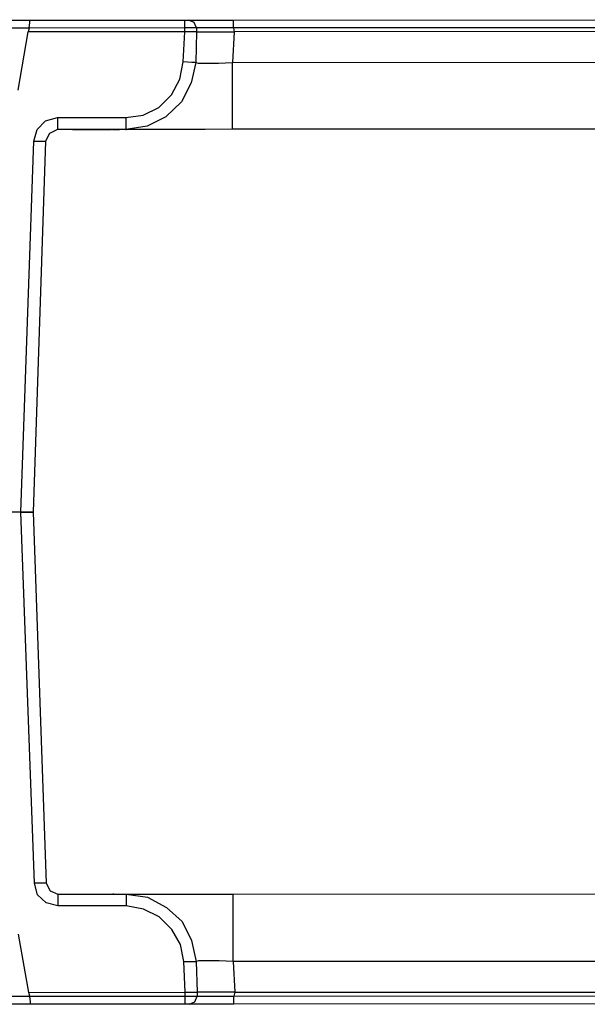
# Model space of a CAD drawing. Units: millimetres. Extents: x -6 to 373, y -9 to 99.
# Drawn here: x 36 to 36, y 30 to 31 of the extents above; entities that cross this region are included whole.
import ezdxf

# ---------------------------------------------------------------- set-up
doc = ezdxf.new("R2010")
doc.units = ezdxf.units.MM
doc.layers.add('3', color=3, linetype='Continuous')
doc.layers.add('VOZ Y DATOS', color=7, linetype='Continuous', lineweight=0, true_color=0x92aa08)

# ---------------------------------------------------------------- blocks, each defined once
blk = doc.blocks.new('new block')
at = {"layer": '3'}
for p, q in [((-0.7617, -6.4135), (-0.7617, -5.6418)), ((-0.7223, -5.6497), (-0.7223, -6.4056)), ((4.1281, -6.4056), (4.1281, -5.6497)), ((4.1675, -5.6418), (4.1675, -6.4135)), ((1.7029, -6.3662), (1.7029, -5.6891)), ((1.7029, -6.3662), (1.7029, -6.3111)), ((-0.7026, -6.4056), (-0.4113, -6.3544)), ((3.8171, -6.3544), (4.1084, -6.4056)), ((-0.7498, -6.4135), (-0.7223, -6.4095)), ((-0.7223, -6.4095), (-0.7026, -6.4056)), ((-0.7223, -6.4095), (-0.7223, -7.1891)), ((-0.7026, -6.4056), (-0.7026, -7.1891)), ((-0.1554, -6.4332), (1.7029, -6.3662)), ((1.7029, -6.3662), (1.7029, -6.4095)), ((1.7029, -6.3662), (3.5612, -6.4332)), ((1.7029, -6.4095), (1.7029, -6.3662)), ((1.7029, -6.4095), (1.7029, -6.4292)), ((1.7029, -6.4292), (1.7029, -6.4095)), ((4.1281, -6.4095), (4.1084, -6.4056)), ((4.1084, -7.1891), (4.1084, -6.4056)), ((4.1281, -6.4095), (4.1557, -6.4135)), ((4.1281, -7.1891), (4.1281, -6.4095)), ((-0.7617, -6.4135), (-0.7498, -6.4135)), ((-0.7617, -7.1891), (-0.7617, -6.4135)), ((-0.2538, -6.4922), (-0.2144, -6.4489)), ((-0.2144, -6.4489), (-0.1554, -6.4332)), ((1.7029, -6.4292), (-0.1554, -6.4922)), ((-0.1554, -6.4765), (-0.1554, -6.4332)), ((3.5612, -6.4922), (1.7029, -6.4292)), ((3.5612, -6.4332), (3.5612, -6.4765)), ((3.5612, -6.4332), (3.6202, -6.4489)), ((3.6202, -6.4489), (3.6635, -6.4922)), ((4.1557, -6.4135), (4.1675, -6.4135)), ((4.1675, -6.4135), (4.1675, -7.1891)), ((-0.2695, -6.5513), (-0.2538, -6.4922)), ((-0.1554, -6.4922), (-0.1947, -6.5119)), ((-0.1554, -6.4922), (-0.1554, -6.4765)), ((3.5612, -6.4765), (3.5612, -6.4922)), ((3.6006, -6.5119), (3.5612, -6.4922)), ((3.6635, -6.4922), (3.6793, -6.5513)), ((-0.2302, -6.5513), (-0.2695, -6.5513)), ((-0.2695, -6.8938), (-0.2695, -6.5513)), ((-0.2105, -6.5513), (-0.2302, -6.5513)), ((-0.1947, -6.5119), (-0.2105, -6.5513)), ((-0.2105, -6.5513), (-0.2105, -6.8938)), ((3.6202, -6.5513), (3.6006, -6.5119)), ((3.636, -6.5513), (3.6202, -6.5513)), ((3.6202, -6.8938), (3.6202, -6.5513)), ((3.6793, -6.5513), (3.636, -6.5513)), ((3.6793, -6.5513), (3.6793, -6.8938)), ((3.6202, -6.6261), (3.6202, -6.8229)), ((3.6202, -6.6418), (3.6202, -6.6261)), ((3.6202, -6.6261), (3.6202, -6.8229)), ((3.6202, -6.6261), (3.6202, -6.8229)), ((3.6202, -6.8229), (3.6202, -6.6261)), ((3.6202, -6.8229), (3.6202, -6.6261)), ((3.6202, -6.8229), (3.6202, -6.6261)), ((3.6202, -6.6261), (3.6202, -6.6418)), ((3.6202, -6.7442), (3.6202, -6.6261)), ((3.6202, -6.8229), (3.6202, -6.6261)), ((3.6202, -6.6261), (3.6202, -6.8229)), ((3.6202, -6.7245), (3.6202, -6.6261)), ((3.6202, -6.8229), (3.6202, -6.6261)), ((3.6202, -6.6261), (3.6202, -6.6418)), ((3.6202, -6.6261), (3.6202, -6.8229)), ((3.6202, -6.6418), (3.6202, -6.6261)), ((3.6202, -6.6261), (3.6202, -6.8229)), ((3.6202, -6.6261), (3.6202, -6.8229)), ((3.6202, -6.8229), (3.6202, -6.6261)), ((3.6202, -6.8229), (3.6202, -6.6261)), ((3.6202, -6.6261), (3.6202, -6.6418)), ((3.6202, -6.7442), (3.6202, -6.6261)), ((3.6202, -6.8229), (3.6202, -6.6261)), ((3.6202, -6.6261), (3.6202, -6.8229)), ((3.6202, -6.7245), (3.6202, -6.6261)), ((3.6202, -6.8229), (3.6202, -6.6261)), ((3.6202, -6.6261), (3.6202, -6.6418)), ((3.6202, -6.6418), (3.6202, -6.6261)), ((3.6202, -6.6261), (3.6202, -6.8229)), ((3.6202, -6.8229), (3.6202, -6.6261)), ((3.6202, -6.8229), (3.6202, -6.6261)), ((3.6202, -6.6261), (3.6202, -6.8229)), ((3.6202, -6.6261), (3.6202, -6.8229)), ((3.6202, -6.8229), (3.6202, -6.6261)), ((3.6202, -6.6261), (3.6202, -6.6418)), ((3.6202, -6.6418), (3.6202, -6.6261)), ((3.6202, -6.6261), (3.6202, -6.8229)), ((3.6202, -6.8229), (3.6202, -6.6261)), ((3.6202, -6.8229), (3.6202, -6.6261)), ((3.6202, -6.6261), (3.6202, -6.8229)), ((3.6202, -6.8229), (3.6202, -6.6261)), ((3.6202, -6.6261), (3.6202, -6.6418)), ((3.6202, -6.6261), (3.6202, -6.8229)), ((3.6202, -6.8229), (3.6202, -6.6261)), ((3.6202, -6.6418), (3.6202, -6.7048)), ((3.6202, -6.6418), (3.6202, -6.6812)), ((3.6202, -6.6418), (3.6202, -6.6812)), ((3.6202, -6.6418), (3.6202, -6.7048)), ((3.6202, -6.6418), (3.6202, -6.6812)), ((3.6202, -6.6418), (3.6202, -6.6812)), ((3.6202, -6.6812), (3.6202, -6.7836)), ((3.6202, -6.6812), (3.6202, -6.7836)), ((3.6202, -6.6812), (3.6202, -6.7836)), ((3.6202, -6.6812), (3.6202, -6.7836)), ((3.6202, -6.7048), (3.6202, -6.7245)), ((3.6202, -6.7048), (3.6202, -6.7245)), ((3.6202, -6.7245), (3.6202, -6.7048)), ((3.6202, -6.7048), (3.6202, -6.7245)), ((3.6202, -6.7048), (3.6202, -6.7245)), ((3.6202, -6.7245), (3.6202, -6.7048)), ((3.6202, -6.8032), (3.6202, -6.7245)), ((3.6202, -6.8032), (3.6202, -6.7245)), ((3.6202, -6.7639), (3.6202, -6.7678)), ((3.6202, -6.7639), (3.6202, -6.7678)), ((3.6202, -6.7639), (3.6202, -6.7678)), ((3.6202, -6.7639), (3.6202, -6.7678)), ((3.6202, -6.7639), (3.6202, -6.7678)), ((3.6202, -6.7639), (3.6202, -6.7678)), ((3.6202, -6.7836), (3.6202, -6.8229)), ((3.6202, -6.7836), (3.6202, -6.8229)), ((3.6202, -6.7836), (3.6202, -6.8229)), ((3.6202, -6.7836), (3.6202, -6.8229)), ((3.6202, -6.8308), (3.6202, -6.7993)), ((3.6202, -6.8308), (3.6202, -6.7993)), ((3.6202, -6.8308), (3.6202, -6.7993)), ((3.6202, -6.8308), (3.6202, -6.7993)), ((3.6202, -6.8308), (3.6202, -6.7993)), ((3.6202, -6.8308), (3.6202, -6.7993)), ((3.6202, -6.8032), (3.6202, -6.8229)), ((3.6202, -6.8229), (3.6202, -6.8032)), ((3.6202, -6.8032), (3.6202, -6.8229)), ((3.6202, -6.8229), (3.6202, -6.8032)), ((-0.2105, -6.8308), (-0.2105, -6.8269)), ((-0.2105, -6.8269), (-0.2105, -6.8308)), ((-0.2105, -6.8308), (-0.2105, -6.8269)), ((-0.2105, -6.8269), (-0.2105, -6.8308)), ((3.6202, -6.8308), (3.6202, -6.8269)), ((3.6202, -6.8269), (3.6202, -6.8308)), ((3.6202, -6.8308), (3.6202, -6.8269)), ((3.6202, -6.8269), (3.6202, -6.8308)), ((3.6202, -6.8308), (3.6202, -6.8269)), ((3.6202, -6.8308), (3.6202, -6.8269)), ((3.6202, -6.8269), (3.6202, -6.8308)), ((3.6202, -6.8308), (3.6202, -6.8269)), ((3.6202, -6.8269), (3.6202, -6.8308)), ((3.6202, -6.8308), (3.6202, -6.8269)), ((3.6202, -6.8308), (3.6202, -6.8269)), ((3.6202, -6.8308), (3.6202, -6.8269)), ((3.6202, -6.8269), (3.6202, -6.8308)), ((3.6202, -6.8308), (3.6202, -6.8269)), ((3.6202, -6.8269), (3.6202, -6.8308)), ((3.6202, -6.8308), (3.6202, -6.8269)), ((3.6202, -6.8308), (3.6202, -6.8269)), ((3.6202, -6.8269), (3.6202, -6.8308)), ((3.6202, -6.8308), (3.6202, -6.8269)), ((3.6202, -6.8269), (3.6202, -6.8308)), ((3.6202, -6.8308), (3.6202, -6.8269)), ((3.6202, -6.8308), (3.6202, -6.8269)), ((3.6202, -6.8308), (3.6202, -6.8623)), ((3.6202, -6.8308), (3.6202, -6.8623)), ((3.6202, -6.8308), (3.6202, -6.8623)), ((3.6202, -6.8308), (3.6202, -6.8623)), ((3.6202, -6.8308), (3.6202, -6.8623)), ((3.6202, -6.8308), (3.6202, -6.8623)), ((-0.2853, -6.9804), (-0.2695, -6.8938)), ((-0.2302, -6.8938), (-0.2695, -6.8938)), ((-0.2105, -6.8938), (-0.2302, -6.8938)), ((-0.2105, -6.8938), (-0.2262, -7.0001)), ((-0.2105, -6.8938), (-0.2105, -6.9095)), ((3.6202, -6.8938), (3.6202, -6.8977)), ((3.6202, -6.8938), (3.6202, -6.8977)), ((3.6202, -6.8938), (3.6202, -6.8977)), ((3.6202, -6.8938), (3.6202, -6.8977)), ((3.6202, -6.8938), (3.6202, -6.8977)), ((3.6202, -6.8938), (3.6202, -6.8977)), ((3.636, -6.8938), (3.6202, -6.8938)), ((3.636, -7.0001), (3.6202, -6.8938)), ((3.6202, -6.9095), (3.6202, -6.8938)), ((3.6793, -6.8938), (3.636, -6.8938)), ((3.6793, -6.8938), (3.6911, -6.9804)), ((-0.2105, -6.9095), (-0.2105, -6.9647)), ((3.6202, -6.9647), (3.6202, -6.9095)), ((-0.3246, -7.0591), (-0.2853, -6.9804)), ((-0.2262, -7.0001), (-0.2774, -7.0946)), ((-0.2105, -6.9647), (-0.2105, -7.0513)), ((3.6202, -7.0513), (3.6202, -6.9647)), ((3.6832, -7.0946), (3.636, -7.0001)), ((3.6911, -6.9804), (3.7305, -7.0591)), ((-0.2105, -7.0513), (-0.2105, -7.1615)), ((3.6202, -7.1615), (3.6202, -7.0513)), ((-0.3876, -7.1221), (-0.3246, -7.0591)), ((-0.2774, -7.0946), (-0.3483, -7.1733)), ((3.758, -7.1733), (3.6832, -7.0946)), ((3.7305, -7.0591), (3.7935, -7.1221)), ((-0.4624, -7.1654), (-0.3876, -7.1221)), ((3.7935, -7.1221), (3.8722, -7.1654)), ((-0.7617, -7.1891), (-0.7498, -7.1891)), ((-0.7617, -7.2087), (-0.7617, -7.1891)), ((-0.7498, -7.1891), (-0.7223, -7.1891)), ((-0.7223, -7.1891), (-0.7223, -7.2284)), ((-0.7223, -7.1891), (-0.7026, -7.1891)), ((-0.7026, -7.1891), (-0.5491, -7.1812)), ((-0.7026, -7.1891), (-0.7026, -7.2087)), ((-0.5491, -7.1812), (-0.4624, -7.1654)), ((-0.5491, -7.1812), (-0.5491, -7.2245)), ((-0.3483, -7.1733), (-0.4428, -7.2206)), ((-0.2105, -7.1615), (-0.2105, -7.2914)), ((3.6202, -7.2914), (3.6202, -7.1615)), ((3.8525, -7.2206), (3.758, -7.1733)), ((3.8722, -7.1654), (3.9588, -7.1812)), ((3.9549, -7.2245), (3.9588, -7.1812)), ((3.9588, -7.1812), (4.1084, -7.1891)), ((4.1084, -7.2009), (4.1084, -7.1891)), ((4.1084, -7.1891), (4.1281, -7.1891)), ((4.1084, -7.2206), (4.1084, -7.2009)), ((4.1281, -7.1891), (4.1557, -7.1891)), ((4.1281, -7.2284), (4.1281, -7.1891)), ((4.1557, -7.1891), (4.1675, -7.1891)), ((4.1675, -7.1891), (4.1675, -7.2087)), ((-0.7617, -7.2087), (-0.7498, -7.2363)), ((-0.7617, -7.2245), (-0.7617, -7.2087)), ((-0.7617, -7.2757), (-0.7617, -7.2245)), ((-0.7498, -7.2363), (-0.7223, -7.2481)), ((-0.7223, -7.2284), (-0.7223, -7.2481)), ((-0.7026, -7.2481), (-0.7223, -7.2481)), ((-0.7223, -7.2481), (-0.7223, -7.2599)), ((-0.7026, -7.2087), (-0.7026, -7.2245)), ((-0.7026, -7.2245), (-0.7026, -7.2402)), ((-0.7026, -7.2402), (-0.7026, -7.2481)), ((-0.5491, -7.2442), (-0.7026, -7.2481)), ((-0.7026, -7.2639), (-0.7026, -7.2481)), ((-0.4428, -7.2206), (-0.5491, -7.2442)), ((-0.5491, -7.2245), (-0.5491, -7.2442)), ((-0.5451, -7.256), (-0.5491, -7.2442)), ((3.9549, -7.2442), (3.8525, -7.2206)), ((3.9549, -7.2442), (3.9509, -7.256)), ((3.9549, -7.2442), (3.9549, -7.2245)), ((4.1084, -7.2481), (3.9549, -7.2442)), ((4.1084, -7.2363), (4.1084, -7.2206)), ((4.1084, -7.2442), (4.1084, -7.2363)), ((4.1084, -7.2481), (4.1084, -7.2442)), ((4.1281, -7.2481), (4.1084, -7.2481)), ((4.1084, -7.2481), (4.1084, -7.2639)), ((4.1281, -7.2481), (4.1281, -7.2284)), ((4.1281, -7.2481), (4.1557, -7.2363)), ((4.1281, -7.2599), (4.1281, -7.2481)), ((4.1557, -7.2363), (4.1675, -7.2087)), ((4.1675, -7.2087), (4.1675, -7.2245)), ((4.1675, -7.2245), (4.1675, -7.2757)), ((-0.7617, -7.3465), (-0.7617, -7.2757)), ((-0.7223, -7.2599), (-0.7223, -7.3032)), ((-0.7026, -7.3032), (-0.7026, -7.2639)), ((-0.5451, -7.2954), (-0.5451, -7.256)), ((-0.5451, -7.3584), (-0.5451, -7.2954)), ((-0.2105, -7.2914), (-0.2105, -7.4292)), ((3.6202, -7.4292), (3.6202, -7.2914)), ((3.9509, -7.256), (3.9509, -7.2954)), ((3.9509, -7.2954), (3.9509, -7.3584)), ((4.1084, -7.2639), (4.1084, -7.3032)), ((4.1281, -7.3032), (4.1281, -7.2599)), ((4.1675, -7.2757), (4.1675, -7.3465)), ((-0.7617, -7.4332), (-0.7617, -7.3465)), ((-0.7223, -7.3032), (-0.7223, -7.3623)), ((-0.7026, -7.3623), (-0.7026, -7.3032)), ((4.1084, -7.3032), (4.1084, -7.3623)), ((4.1281, -7.3623), (4.1281, -7.3032)), ((4.1675, -7.3465), (4.1675, -7.4332)), ((-0.7223, -7.3623), (-0.7223, -7.4332)), ((-0.7026, -7.4371), (-0.7026, -7.3623)), ((-0.5491, -7.4292), (-0.5451, -7.3584)), ((3.9509, -7.3584), (3.9549, -7.4292)), ((4.1084, -7.3623), (4.1084, -7.4371)), ((4.1281, -7.4332), (4.1281, -7.3623)), ((-0.7617, -7.4332), (-0.7498, -7.4332)), ((-0.7617, -10.9292), (-0.7617, -7.4332)), ((-0.7498, -7.4332), (-0.7223, -7.4332)), ((-0.7026, -7.4371), (-0.7223, -7.4332)), ((-0.7223, -7.4332), (-0.7223, -10.9292)), ((-0.5491, -7.4292), (-0.7026, -7.4371)), ((-0.7026, -7.4371), (-0.7026, -10.9292)), ((-0.5491, -7.4292), (-0.4428, -7.4292)), ((-0.5491, -10.9332), (-0.5491, -7.4292)), ((-0.4428, -7.4292), (-0.3483, -7.4292)), ((-0.3483, -7.4292), (-0.2774, -7.4292)), ((-0.2774, -7.4292), (-0.2262, -7.4292)), ((-0.2262, -7.4292), (-0.2105, -7.4292)), ((-0.2105, -7.4292), (-0.2105, -11.1064)), ((3.6202, -7.4292), (3.636, -7.4292)), ((3.6202, -11.1064), (3.6202, -7.4292)), ((3.636, -7.4292), (3.6832, -7.4292)), ((3.6832, -7.4292), (3.758, -7.4292)), ((3.758, -7.4292), (3.8525, -7.4292)), ((3.8525, -7.4292), (3.9549, -7.4292)), ((4.1084, -7.4371), (3.9549, -7.4292)), ((3.9549, -7.4292), (3.9549, -10.9332)), ((4.1281, -7.4332), (4.1084, -7.4371)), ((4.1084, -10.9292), (4.1084, -7.4371)), ((4.1281, -7.4332), (4.1557, -7.4332)), ((4.1281, -10.9292), (4.1281, -7.4332)), ((4.1557, -7.4332), (4.1675, -7.4332)), ((4.1675, -7.4332), (4.1675, -10.9292))]:
    blk.add_line(p, q, dxfattribs=at)
blk = doc.blocks.new('RACKVD')
at = {"xscale": 0.02742211467921152, "yscale": 0.02742211467921152, "zscale": 0.02742211467921152}
blk.add_blockref('new block', (2154.18475, 1529.6517), dxfattribs=at)

msp = doc.modelspace()

# ---------------------------------------------------------------- block references
at = {"layer": 'VOZ Y DATOS', "color": 3, "rotation": 90.0348791580777}
msp.add_blockref('RACKVD', (1566.3808, -2122.85048), dxfattribs=at)

doc.saveas('drawing.dxf')
